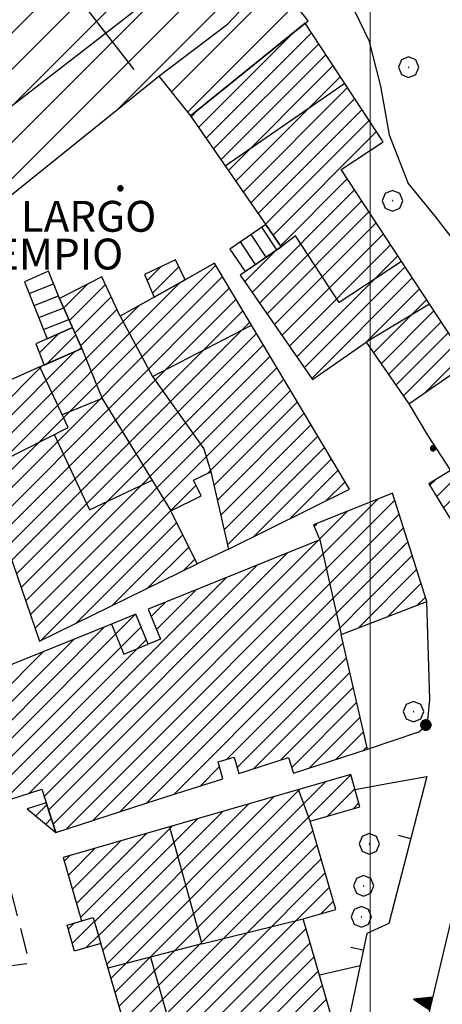
# Model space of a CAD drawing. Extents: x 2594338 to 2596645, y 4454210 to 4455862.
# Drawn here: x 2595773 to 2595806, y 4455652 to 4455729 of the extents above; entities that cross this region are included whole.
import ezdxf

# ---------------------------------------------------------------- set-up
doc = ezdxf.new("R2010")
doc.units = 0
doc.header["$LTSCALE"] = 2
doc.header["$MEASUREMENT"] = 0
for name, pattern in [('107', [1.5, 1, -0.5]), ('501', [5, 2.5, 2.5]), ('502', [5, 2.5, 2.5]), ('506', [5, 2.5, 2.5])]:
    doc.linetypes.add(name, pattern=pattern)
for name, color, linetype in [('10700000', 1, '107'), ('12900000', 16, 'Continuous'), ('12910000', 16, 'Continuous'), ('20100000', 2, 'Continuous'), ('20110000', 1, 'Continuous'), ('20300000', 2, 'Continuous'), ('20310000', 1, 'Continuous'), ('50100000', 2, '501'), ('50200000', 1, '502'), ('502A0000', 2, 'Continuous'), ('50600000', 2, '506'), ('70400000', 1, 'Continuous'), ('80200000', 1, 'Continuous'), ('80400000', 1, 'Continuous'), ('A0040000', 2, 'Continuous'), ('C2010000', 1, 'Continuous'), ('C2030000', 1, 'Continuous'), ('PARAMETR', 1, 'Continuous')]:
    doc.layers.add(name, color=color, linetype=linetype)

# ---------------------------------------------------------------- blocks, each defined once
blk = doc.blocks.new('CAMP_631254A1')
at = {"layer": 'C2010000', "linetype": 'Continuous'}
for p, q in [((2595780.158, 4455653.353), (2595796.522, 4455669.717)), ((2595780.475, 4455652.255), (2595798.489, 4455670.27)), ((2595779.842, 4455654.451), (2595794.535, 4455669.144)), ((2595796.69, 4455667.057), (2595798.806, 4455669.172)), ((2595779.525, 4455655.548), (2595792.547, 4455668.57)), ((2595798.678, 4455667.63), (2595799.123, 4455668.075)), ((2595778.892, 4455657.743), (2595788.572, 4455667.424)), ((2595779.208, 4455656.646), (2595790.56, 4455667.997)), ((2595778.575, 4455658.841), (2595786.585, 4455666.85)), ((2595777.494, 4455659.174), (2595784.597, 4455666.277)), ((2595780.791, 4455651.158), (2595795.56, 4455665.926)), ((2595776.861, 4455661.369), (2595780.622, 4455665.131)), ((2595777.177, 4455660.272), (2595782.61, 4455665.704)), ((2595776.544, 4455662.467), (2595778.634, 4455664.557)), ((2595781.108, 4455650.06), (2595795.877, 4455664.829)), ((2595776.227, 4455663.564), (2595776.647, 4455663.984)), ((2595781.425, 4455648.963), (2595796.193, 4455663.731)), ((2595781.741, 4455647.865), (2595796.51, 4455662.634)), ((2595782.329, 4455647.039), (2595796.826, 4455661.536)), ((2595796.175, 4455659.47), (2595797.143, 4455660.438)), ((2595784.317, 4455647.612), (2595795.019, 4455658.314)), ((2595786.304, 4455648.186), (2595795.335, 4455657.216)), ((2595788.292, 4455648.759), (2595795.652, 4455656.119)), ((2595790.279, 4455649.332), (2595795.969, 4455655.021)), ((2595792.267, 4455649.905), (2595796.285, 4455653.924)), ((2595794.254, 4455650.479), (2595796.602, 4455652.826)), ((2595796.242, 4455651.052), (2595796.918, 4455651.728))]:
    blk.add_line(p, q, dxfattribs=at)
blk = doc.blocks.new('CAMP_E3F269BD')
at = {"layer": 'C2010000', "linetype": 'Continuous'}
for p, q in [((2595775.35, 4455666.434), (2595800.594, 4455691.678)), ((2595776.384, 4455666.054), (2595801.912, 4455691.582)), ((2595778.472, 4455666.728), (2595802.252, 4455690.508)), ((2595796.054, 4455688.553), (2595798.222, 4455690.721)), ((2595780.559, 4455667.401), (2595802.592, 4455689.433)), ((2595795.648, 4455689.561), (2595795.851, 4455689.764)), ((2595775.005, 4455667.504), (2595795.952, 4455688.451)), ((2595782.647, 4455668.075), (2595802.932, 4455688.359)), ((2595774.66, 4455668.573), (2595793.581, 4455687.494)), ((2595784.728, 4455668.741), (2595803.271, 4455687.285)), ((2595773.499, 4455668.826), (2595791.209, 4455686.536)), ((2595799.055, 4455681.654), (2595803.611, 4455686.211)), ((2595771.411, 4455668.153), (2595788.838, 4455685.579)), ((2595801.354, 4455682.539), (2595803.951, 4455685.136)), ((2595783.393, 4455681.549), (2595786.466, 4455684.622)), ((2595782.986, 4455682.556), (2595784.094, 4455683.664)), ((2595803.654, 4455683.425), (2595804.291, 4455684.062)), ((2595770.165, 4455671.149), (2595781.723, 4455682.707)), ((2595769.82, 4455672.218), (2595779.351, 4455681.75)), ((2595770.509, 4455670.079), (2595782.188, 4455681.757)), ((2595769.313, 4455673.126), (2595776.98, 4455680.792)), ((2595770.854, 4455669.01), (2595782.603, 4455680.759)), ((2595788.869, 4455671.468), (2595797.9, 4455680.499)), ((2595767.373, 4455672.6), (2595774.608, 4455679.835)), ((2595766.837, 4455673.478), (2595772.237, 4455678.878)), ((2595789.655, 4455670.84), (2595798.163, 4455679.349)), ((2595790.969, 4455670.74), (2595798.427, 4455678.198)), ((2595793.056, 4455671.413), (2595798.69, 4455677.047)), ((2595793.898, 4455670.84), (2595798.953, 4455675.896)), ((2595766.301, 4455674.356), (2595767.393, 4455675.448)), ((2595795.255, 4455670.783), (2595799.217, 4455674.745)), ((2595797.342, 4455671.456), (2595799.48, 4455673.594)), ((2595799.43, 4455672.13), (2595799.743, 4455672.443)), ((2595786.803, 4455669.403), (2595788.296, 4455670.895))]:
    blk.add_line(p, q, dxfattribs=at)
blk = doc.blocks.new('CERCHIO1')
at = {"linetype": 'Continuous'}
for p, q in [((0.003, 0.398), (-0.28, 0.28)), ((0.286, 0.28), (0.003, 0.398)), ((-0.28, 0.28), (-0.397, -0.002)), ((0, 0), (-0.002, -0.003)), ((0.002, 0.002), (0, 0)), ((0.005, 0.003), (0.002, 0.002)), ((0.009, 0.003), (0.005, 0.003)), ((0.011, 0.001), (0.009, 0.003)), ((0.013, -0.001), (0.011, 0.001)), ((0.403, -0.002), (0.286, 0.28)), ((-0.397, -0.002), (-0.28, -0.285)), ((-0.28, -0.285), (0.003, -0.402)), ((-0.002, -0.003), (-0.002, -0.006)), ((-0.002, -0.006), (0, -0.009)), ((0, -0.009), (0.002, -0.011)), ((0.002, -0.011), (0.005, -0.013)), ((0.003, -0.402), (0.286, -0.285)), ((0.005, -0.013), (0.009, -0.012)), ((0.009, -0.012), (0.011, -0.011)), ((0.011, -0.011), (0.013, -0.008)), ((0.014, -0.005), (0.013, -0.001)), ((0.013, -0.008), (0.014, -0.005)), ((0.286, -0.285), (0.403, -0.002))]:
    blk.add_line(p, q, dxfattribs=at)
blk = doc.blocks.new('CAMP_159BA5F6')
at = {"layer": 'C2010000', "linetype": 'Continuous'}
for p, q in [((2595770.327, 4455692.179), (2595787.996, 4455709.848)), ((2595770.689, 4455691.128), (2595788.525, 4455708.963)), ((2595769.965, 4455693.231), (2595785.238, 4455708.504)), ((2595771.052, 4455690.076), (2595789.053, 4455708.078)), ((2595776.185, 4455706.523), (2595778.019, 4455708.357)), ((2595776.621, 4455705.545), (2595779.424, 4455708.347)), ((2595771.414, 4455689.024), (2595789.582, 4455707.192)), ((2595777.057, 4455704.566), (2595779.873, 4455707.383)), ((2595769.602, 4455694.283), (2595782.033, 4455706.714)), ((2595771.776, 4455687.972), (2595790.111, 4455706.307)), ((2595777.493, 4455703.588), (2595780.323, 4455706.419)), ((2595772.139, 4455686.92), (2595790.64, 4455705.421)), ((2595772.501, 4455685.868), (2595791.169, 4455704.536)), ((2595772.864, 4455684.817), (2595791.698, 4455703.651)), ((2595769.24, 4455695.335), (2595777.056, 4455703.151)), ((2595773.226, 4455683.765), (2595792.226, 4455702.765)), ((2595768.877, 4455696.387), (2595774.51, 4455702.02)), ((2595773.588, 4455682.713), (2595792.755, 4455701.88)), ((2595768.515, 4455697.439), (2595771.965, 4455700.889)), ((2595773.951, 4455681.661), (2595793.284, 4455700.994)), ((2595768.153, 4455698.491), (2595769.42, 4455699.757)), ((2595787.394, 4455693.69), (2595793.813, 4455700.109)), ((2595787.864, 4455692.746), (2595794.342, 4455699.224)), ((2595788.125, 4455691.592), (2595794.871, 4455698.338)), ((2595788.386, 4455690.439), (2595795.399, 4455697.453)), ((2595788.646, 4455689.286), (2595795.928, 4455696.567)), ((2595788.907, 4455688.132), (2595796.457, 4455695.682)), ((2595790.936, 4455688.747), (2595796.986, 4455694.797)), ((2595793.744, 4455690.14), (2595797.515, 4455693.911)), ((2595774.394, 4455680.69), (2595786.467, 4455692.763)), ((2595796.551, 4455691.534), (2595798.044, 4455693.026)), ((2595777.171, 4455682.053), (2595784.969, 4455689.851)), ((2595779.948, 4455683.416), (2595785.435, 4455688.902)), ((2595782.726, 4455684.779), (2595785.9, 4455687.954)), ((2595785.503, 4455686.142), (2595786.366, 4455687.005))]:
    blk.add_line(p, q, dxfattribs=at)
blk = doc.blocks.new('CAMP_74C2D27A')
at = {"layer": 'C2010000', "linetype": 'Continuous'}
for p, q in [((2595786.667, 4455720.542), (2595793.927, 4455727.802)), ((2595787.245, 4455719.707), (2595795.439, 4455727.9)), ((2595787.823, 4455718.871), (2595796, 4455727.047)), ((2595788.402, 4455718.035), (2595796.561, 4455726.194)), ((2595788.98, 4455717.199), (2595797.123, 4455725.342)), ((2595789.558, 4455716.363), (2595797.684, 4455724.489)), ((2595790.137, 4455715.527), (2595798.246, 4455723.636)), ((2595790.715, 4455714.691), (2595798.807, 4455722.783)), ((2595786.088, 4455721.378), (2595786.666, 4455721.956)), ((2595791.293, 4455713.855), (2595799.368, 4455721.93)), ((2595791.872, 4455713.019), (2595799.93, 4455721.077)), ((2595792.45, 4455712.183), (2595800.491, 4455720.225)), ((2595793.028, 4455711.348), (2595798.221, 4455716.54)), ((2595790.827, 4455707.733), (2595798.782, 4455715.687)), ((2595791.406, 4455706.897), (2595799.343, 4455714.834)), ((2595791.984, 4455706.061), (2595799.904, 4455713.98)), ((2595792.562, 4455705.225), (2595800.464, 4455713.127)), ((2595793.141, 4455704.389), (2595801.025, 4455712.274)), ((2595790.249, 4455708.569), (2595792.683, 4455711.002)), ((2595793.719, 4455703.553), (2595801.586, 4455711.42)), ((2595794.297, 4455702.717), (2595802.147, 4455710.567)), ((2595794.876, 4455701.881), (2595802.708, 4455709.713)), ((2595795.454, 4455701.045), (2595803.269, 4455708.86)), ((2595799.655, 4455703.832), (2595803.829, 4455708.007)), ((2595800.264, 4455703.027), (2595804.39, 4455707.153)), ((2595800.842, 4455702.191), (2595804.951, 4455706.3)), ((2595801.42, 4455701.355), (2595805.512, 4455705.447)), ((2595801.999, 4455700.519), (2595806.073, 4455704.593)), ((2595802.577, 4455699.683), (2595806.634, 4455703.74)), ((2595804.188, 4455699.88), (2595807.194, 4455702.886))]:
    blk.add_line(p, q, dxfattribs=at)
blk = doc.blocks.new('CERCHIO5')
at = {"linetype": 'Continuous'}
for p, q in [((-0.196, 0.064), (-0.206, 0.001)), ((-0.206, 0.001), (-0.196, -0.062)), ((-0.003, -0.202), (-0.206, 0.001)), ((-0.206, 0.001), (-0.003, 0.001)), ((-0.196, -0.062), (0.022, 0.2)), ((-0.168, 0.12), (-0.196, 0.064)), ((0.162, -0.118), (-0.196, 0.064)), ((-0.196, 0.064), (0.19, -0.062)), ((-0.183, 0.032), (-0.184, 0.013)), ((-0.184, 0.013), (-0.184, -0.047)), ((-0.18, 0.058), (-0.183, 0.032)), ((-0.167, 0.093), (-0.182, 0.091)), ((-0.182, 0.091), (-0.092, 0.063)), ((-0.152, 0.092), (-0.18, 0.058)), ((-0.158, 0.051), (-0.172, 0.001)), ((-0.172, 0.001), (-0.165, -0.077)), ((-0.168, -0.118), (0.094, 0.177)), ((-0.123, 0.166), (-0.168, 0.12)), ((0.19, -0.062), (-0.168, 0.12)), ((-0.168, 0.12), (0, 0)), ((0, 0), (-0.168, -0.118)), ((-0.152, 0.092), (-0.167, 0.093)), ((-0.166, 0.023), (-0.083, 0.112)), ((-0.122, -0.02), (-0.166, 0.023)), ((-0.072, 0.156), (-0.158, 0.051)), ((-0.138, 0.053), (-0.158, -0.016)), ((-0.142, 0.108), (-0.152, 0.092)), ((-0.126, 0.022), (-0.152, 0.092)), ((-0.127, 0.089), (-0.145, 0)), ((-0.145, 0), (-0.12, -0.069)), ((-0.092, 0.063), (-0.144, 0.144)), ((-0.144, 0.144), (-0.002, 0.069)), ((-0.105, 0.116), (-0.142, 0.108)), ((-0.076, 0.082), (-0.138, 0.053)), ((-0.072, 0.156), (-0.127, 0.089)), ((-0.127, 0.089), (-0.123, 0.112)), ((-0.11, -0.009), (-0.127, 0.089)), ((-0.091, -0.032), (-0.126, 0.022)), ((-0.066, 0.194), (-0.123, 0.166)), ((0.06, 0.194), (-0.123, -0.164)), ((-0.123, -0.164), (-0.066, 0.194)), ((-0.003, -0.202), (-0.123, 0.166)), ((-0.123, 0.166), (0.162, -0.118)), ((-0.123, 0.112), (-0.114, 0.138)), ((-0.084, 0.048), (-0.122, -0.02)), ((-0.114, 0.138), (-0.098, 0.178)), ((-0.072, 0.156), (-0.105, 0.116)), ((-0.098, 0.178), (-0.082, 0.172)), ((-0.022, 0.154), (-0.084, 0.048)), ((-0.083, 0.112), (0.009, 0.101)), ((-0.082, 0.172), (-0.032, 0.175)), ((-0.05, 0.134), (-0.076, 0.082)), ((0.022, 0.2), (-0.072, 0.156)), ((-0.032, 0.175), (-0.072, 0.156)), ((-0.003, 0.152), (-0.072, 0.156)), ((-0.051, 0.061), (-0.07, -0.008)), ((-0.068, -0.179), (0.035, 0.008)), ((-0.003, 0.204), (-0.066, 0.194)), ((-0.066, 0.194), (0.116, -0.164)), ((0.012, 0.149), (-0.051, 0.112)), ((-0.051, 0.112), (-0.051, 0.061)), ((-0.016, 0.097), (-0.051, 0.061)), ((-0.051, 0.061), (-0.016, 0.097)), ((-0.04, 0.124), (-0.05, 0.134)), ((-0.032, 0.175), (-0.04, 0.124)), ((0.01, 0.186), (-0.032, 0.175)), ((0, 0.174), (-0.032, 0.175)), ((-0.032, 0.175), (0.012, 0.149)), ((0.006, 0.054), (-0.026, -0.018)), ((0.061, 0.125), (-0.022, 0.154)), ((-0.016, 0.097), (0.034, 0.11)), ((0.065, 0.085), (-0.016, 0.097)), ((-0.003, 0.001), (-0.003, 0.204)), ((0.06, 0.194), (-0.003, 0.204)), ((-0.003, 0.001), (0.06, 0.194)), ((0.116, 0.166), (-0.003, -0.202)), ((0.058, 0.137), (-0.003, 0.152)), ((-0.003, 0.001), (0.197, 0.001)), ((-0.003, 0.001), (-0.003, -0.202)), ((-0.002, 0.069), (0.042, 0.197)), ((0.042, 0.16), (0, 0.174)), ((0.072, 0.053), (0.002, -0.036)), ((0.067, 0.043), (0.006, 0.054)), ((0.009, 0.101), (0.072, 0.053)), ((0.034, 0.11), (0.01, 0.186)), ((0.026, -0.083), (0.079, 0.072)), ((0.147, 0.135), (0.033, 0.066)), ((0.033, 0.066), (0.19, 0.064)), ((0.034, 0.11), (0.093, 0.094)), ((0.074, -0.087), (0.034, 0.11)), ((0.035, 0.008), (0.147, 0.135)), ((0.094, 0.177), (0.038, -0.196)), ((0.042, 0.197), (0.067, 0.101)), ((0.107, 0.137), (0.042, 0.16)), ((0.051, -0.062), (0.106, 0.031)), ((0.118, 0.117), (0.058, 0.137)), ((0.116, 0.166), (0.06, 0.194)), ((0.06, -0.192), (0.116, 0.166)), ((0.162, 0.12), (0.06, -0.192)), ((0.079, 0.072), (0.061, 0.125)), ((0.119, 0.036), (0.065, 0.085)), ((0.065, -0.017), (0.067, 0.043)), ((0.067, 0.101), (0.08, 0.184)), ((0.08, 0.184), (0.195, -0.034)), ((0.093, 0.094), (0.124, 0.053)), ((0.14, 0.07), (0.097, -0.076)), ((0.106, 0.031), (0.14, 0.105)), ((0.158, 0.109), (0.107, 0.137)), ((0.162, 0.12), (0.116, 0.166)), ((0.116, -0.164), (0.162, 0.12)), ((0.116, -0.06), (0.119, 0.036)), ((0.156, 0.064), (0.118, 0.117)), ((0.124, 0.053), (0.124, 0.053)), ((0.124, 0.053), (0.128, -0.03)), ((0.131, -0.07), (0.156, 0.001)), ((0.14, 0.105), (0.14, 0.07)), ((0.162, 0.044), (0.156, 0.064)), ((0.156, 0.001), (0.162, 0.044)), ((0.174, 0.064), (0.158, 0.109)), ((0.19, 0.064), (0.162, 0.12)), ((0.19, 0.064), (0.173, -0.096)), ((0.182, -0.008), (0.174, 0.064)), ((0.2, 0.001), (0.19, 0.064)), ((0.19, -0.062), (0.2, 0.001)), ((-0.196, -0.062), (-0.168, -0.118)), ((0.173, -0.096), (-0.196, -0.062)), ((-0.184, -0.047), (-0.165, -0.099)), ((-0.168, -0.118), (-0.123, -0.164)), ((-0.165, -0.077), (-0.13, -0.127)), ((-0.165, -0.099), (-0.12, -0.15)), ((-0.158, -0.016), (-0.117, -0.042)), ((-0.15, -0.04), (-0.156, -0.11)), ((-0.156, -0.11), (-0.106, -0.134)), ((-0.122, -0.02), (-0.15, -0.04)), ((-0.13, -0.127), (-0.06, -0.146)), ((-0.125, -0.057), (-0.108, -0.025)), ((-0.101, -0.082), (-0.125, -0.057)), ((-0.123, -0.164), (-0.066, -0.192)), ((-0.108, -0.025), (-0.122, -0.02)), ((-0.12, -0.069), (-0.087, -0.093)), ((-0.12, -0.15), (-0.06, -0.163)), ((-0.117, -0.042), (-0.078, -0.017)), ((-0.101, -0.082), (-0.11, -0.009)), ((-0.106, -0.134), (-0.093, -0.156)), ((-0.003, -0.094), (-0.101, -0.082)), ((-0.083, -0.14), (-0.101, -0.082)), ((-0.064, -0.045), (-0.097, -0.097)), ((-0.097, -0.097), (0.026, -0.134)), ((-0.093, -0.156), (-0.091, -0.18)), ((-0.054, -0.075), (-0.091, -0.032)), ((-0.091, -0.18), (-0.054, -0.075)), ((-0.087, -0.093), (-0.028, -0.126)), ((-0.034, -0.151), (-0.083, -0.14)), ((-0.07, -0.008), (-0.042, -0.049)), ((0.038, -0.196), (-0.068, -0.179)), ((-0.066, -0.192), (-0.003, -0.202)), ((0.097, -0.076), (-0.064, -0.045)), ((-0.06, -0.146), (0.011, -0.159)), ((-0.06, -0.163), (-0.032, -0.185)), ((0.002, -0.036), (-0.054, -0.075)), ((0.051, -0.062), (-0.054, -0.075)), ((-0.054, -0.075), (0.051, -0.062)), ((-0.054, -0.075), (-0.049, -0.182)), ((-0.049, -0.182), (0.026, -0.083)), ((-0.042, -0.049), (0.014, -0.064)), ((0.048, -0.128), (-0.034, -0.151)), ((-0.032, -0.185), (0.04, -0.182)), ((-0.028, -0.126), (0.048, -0.128)), ((-0.026, -0.018), (0.022, -0.048)), ((0.136, -0.106), (-0.003, -0.094)), ((-0.003, -0.202), (0.06, -0.192)), ((0.011, -0.159), (0.044, -0.153)), ((0.014, -0.064), (0.048, -0.061)), ((0.022, -0.048), (0.075, -0.075)), ((0.026, -0.134), (0.074, -0.087)), ((0.128, -0.03), (0.035, -0.054)), ((0.035, -0.054), (0.048, -0.128)), ((0.04, -0.182), (0.062, -0.176)), ((0.044, -0.153), (0.098, -0.127)), ((0.048, -0.061), (0.065, -0.017)), ((0.048, -0.128), (0.107, -0.112)), ((0.128, -0.03), (0.051, -0.062)), ((0.06, -0.192), (0.116, -0.164)), ((0.062, -0.176), (0.095, -0.16)), ((0.075, -0.075), (0.152, -0.078)), ((0.095, -0.16), (0.119, -0.147)), ((0.098, -0.127), (0.131, -0.07)), ((0.107, -0.112), (0.116, -0.06)), ((0.116, -0.164), (0.162, -0.118)), ((0.119, -0.147), (0.136, -0.106)), ((0.195, -0.034), (0.128, -0.03)), ((0.152, -0.078), (0.175, -0.074)), ((0.162, -0.118), (0.19, -0.062)), ((0.175, -0.074), (0.182, -0.008))]:
    blk.add_line(p, q, dxfattribs=at)
blk = doc.blocks.new('CAMP_AF84C6B8')
at = {"layer": 'C2010000', "linetype": 'Continuous'}
for p, q in [((2595805.71, 4455690.991), (2595810.897, 4455696.178)), ((2595805.174, 4455691.868), (2595808.691, 4455695.385)), ((2595806.247, 4455690.114), (2595811.434, 4455695.3)), ((2595806.784, 4455689.236), (2595811.971, 4455694.423)), ((2595808.338, 4455689.376), (2595812.508, 4455693.546)), ((2595804.637, 4455692.746), (2595805.046, 4455693.155)), ((2595811.739, 4455691.363), (2595813.045, 4455692.668))]:
    blk.add_line(p, q, dxfattribs=at)
blk = doc.blocks.new('CAMP_A04A1DB1')
at = {"layer": 'C2010000', "linetype": 'Continuous'}
for p, q in [((2595776.846, 4455657.166), (2595778.563, 4455658.883)), ((2595776.53, 4455658.264), (2595777.017, 4455658.751)), ((2595777.905, 4455656.81), (2595778.88, 4455657.785))]:
    blk.add_line(p, q, dxfattribs=at)
blk = doc.blocks.new('CAMP_A6134319')
at = {"layer": 'C2010000', "linetype": 'Continuous'}
for p, q in [((2595774.005, 4455667.063), (2595774.869, 4455667.927)), ((2595774.782, 4455666.426), (2595775.213, 4455666.857))]:
    blk.add_line(p, q, dxfattribs=at)
blk = doc.blocks.new('CAMP_E57148C9')
at = {"layer": 'C2030000', "linetype": 'Continuous'}
for p, q in [((2595766.814, 4455719.711), (2595784.308, 4455737.205)), ((2595767.968, 4455718.036), (2595786.735, 4455736.803)), ((2595769.121, 4455716.362), (2595788.466, 4455735.706)), ((2595765.661, 4455721.386), (2595778.155, 4455733.88)), ((2595770.275, 4455714.687), (2595789.679, 4455734.09)), ((2595780.382, 4455721.966), (2595790.695, 4455732.278)), ((2595784.548, 4455723.303), (2595792.929, 4455731.684)), ((2595785.809, 4455721.736), (2595794.172, 4455730.099)), ((2595764.507, 4455723.061), (2595769.153, 4455727.707))]:
    blk.add_line(p, q, dxfattribs=at)
blk = doc.blocks.new('CAMP_D8C43EB5')
at = {"layer": 'C2030000', "linetype": 'Continuous'}
for p, q in [((2595756.258, 4455732.896), (2595773.037, 4455749.675)), ((2595757.507, 4455731.316), (2595774.224, 4455748.034)), ((2595755.009, 4455734.475), (2595766.554, 4455746.02)), ((2595758.756, 4455729.737), (2595775.411, 4455746.392)), ((2595753.76, 4455736.054), (2595763.677, 4455745.971)), ((2595760.005, 4455728.158), (2595776.598, 4455744.75)), ((2595761.616, 4455726.94), (2595777.785, 4455743.109)), ((2595770.703, 4455733.199), (2595778.971, 4455741.467)), ((2595774.13, 4455733.797), (2595780.158, 4455739.825))]:
    blk.add_line(p, q, dxfattribs=at)
blk = doc.blocks.new('CAMP_31CE97D9')
at = {"layer": 'C2010000', "linetype": 'Continuous'}
for p, q in [((2595782.662, 4455708.66), (2595783.703, 4455709.7)), ((2595783.084, 4455707.667), (2595785.137, 4455709.721)), ((2595785.458, 4455708.627), (2595785.594, 4455708.763))]:
    blk.add_line(p, q, dxfattribs=at)
blk = doc.blocks.new('CAMP_3E08F9CE')
at = {"layer": 'C2010000', "linetype": 'Continuous'}
for p, q in [((2595774.289, 4455703.024), (2595775.792, 4455704.528)), ((2595774.833, 4455702.154), (2595777.115, 4455704.436)), ((2595777.393, 4455703.3), (2595777.551, 4455703.458))]:
    blk.add_line(p, q, dxfattribs=at)
blk = doc.blocks.new('CROCE')
at = {"linetype": 'Continuous'}
for p, q in [((0, 0), (0, 2)), ((-0.5, 1.5), (0, 1.5)), ((0, 1.5), (0.5, 1.5))]:
    blk.add_line(p, q, dxfattribs=at)
blk = doc.blocks.new('TRIANG1')
at = {"linetype": 'Continuous'}
for p, q in [((0, 0.7), (-0.25, 0)), ((0, 0.289), (-0.106, 0.404)), ((-0.106, 0.404), (0, 0.322)), ((0, 0.322), (-0.099, 0.423)), ((-0.099, 0.423), (0, 0.354)), ((0, 0.354), (-0.089, 0.45)), ((-0.089, 0.45), (0, 0.381)), ((0, 0.381), (-0.08, 0.477)), ((-0.08, 0.477), (0, 0.42)), ((0, 0.42), (-0.07, 0.503)), ((-0.07, 0.503), (0, 0.453)), ((0, 0.453), (-0.06, 0.531)), ((-0.06, 0.531), (0, 0.494)), ((0, 0.494), (-0.05, 0.561)), ((-0.05, 0.561), (0, 0.526)), ((0, 0.526), (-0.042, 0.582)), ((-0.042, 0.582), (0, 0.555)), ((0, 0.555), (-0.034, 0.604)), ((-0.034, 0.604), (0, 0.585)), ((0, 0.585), (-0.027, 0.623)), ((-0.027, 0.623), (0, 0.612)), ((0, 0.612), (-0.021, 0.642)), ((-0.021, 0.642), (0, 0.642)), ((-0.013, 0.663), (0, 0.674)), ((0, 0.642), (-0.013, 0.663)), ((0.25, 0), (0, 0.7)), ((0, 0.7), (0, 0)), ((0, 0.674), (0, 0.685)), ((0, 0.685), (0, 0.674)), ((0, 0.674), (0, 0.685)), ((0, 0.674), (0, 0.685)), ((0, 0.685), (0, 0.674)), ((0, 0.674), (0, 0.685)), ((0.013, 0.663), (0, 0.674)), ((0, 0.642), (0.013, 0.663)), ((0, 0.612), (0.021, 0.642)), ((0.021, 0.642), (0, 0.642)), ((0, 0.585), (0.027, 0.623)), ((0.027, 0.623), (0, 0.612)), ((0, 0.555), (0.034, 0.604)), ((0.034, 0.604), (0, 0.585)), ((0, 0.526), (0.042, 0.582)), ((0.042, 0.582), (0, 0.555)), ((0, 0.494), (0.05, 0.561)), ((0.05, 0.561), (0, 0.526)), ((0, 0.453), (0.06, 0.531)), ((0.06, 0.531), (0, 0.494)), ((0, 0.42), (0.07, 0.503)), ((0.07, 0.503), (0, 0.453)), ((0, 0.381), (0.08, 0.477)), ((0.08, 0.477), (0, 0.42)), ((0, 0.354), (0.089, 0.45)), ((0.089, 0.45), (0, 0.381)), ((0, 0.322), (0.099, 0.423)), ((0.099, 0.423), (0, 0.354)), ((0, 0.289), (0.106, 0.404)), ((0.106, 0.404), (0, 0.322)), ((-0.25, 0), (0.25, 0)), ((-0.215, 0), (-0.236, 0.038)), ((-0.236, 0.038), (-0.178, 0)), ((-0.178, 0), (-0.227, 0.065)), ((-0.227, 0.065), (-0.141, 0)), ((-0.141, 0), (-0.218, 0.09)), ((-0.218, 0.09), (-0.111, 0)), ((-0.111, 0), (-0.209, 0.114)), ((-0.209, 0.114), (-0.072, 0)), ((-0.072, 0), (-0.201, 0.138)), ((-0.201, 0.138), (-0.042, 0)), ((-0.042, 0), (-0.192, 0.162)), ((-0.192, 0.162), (0, 0)), ((0, 0), (-0.182, 0.19)), ((-0.182, 0.19), (0, 0.038)), ((0, 0.038), (-0.172, 0.218)), ((-0.172, 0.218), (0, 0.077)), ((0, 0.077), (-0.162, 0.246)), ((-0.162, 0.246), (0, 0.112)), ((0, 0.112), (-0.152, 0.274)), ((-0.152, 0.274), (0, 0.147)), ((0, 0.147), (-0.143, 0.301)), ((-0.143, 0.301), (0, 0.182)), ((0, 0.182), (-0.134, 0.325)), ((-0.134, 0.325), (0, 0.215)), ((0, 0.215), (-0.125, 0.349)), ((-0.125, 0.349), (0, 0.256)), ((0, 0.256), (-0.115, 0.379)), ((-0.115, 0.379), (0, 0.289)), ((0, 0.256), (0.115, 0.379)), ((0.115, 0.379), (0, 0.289)), ((0, 0.215), (0.125, 0.349)), ((0.125, 0.349), (0, 0.256)), ((0, 0.182), (0.134, 0.325)), ((0.134, 0.325), (0, 0.215)), ((0, 0.147), (0.143, 0.301)), ((0.143, 0.301), (0, 0.182)), ((0, 0.112), (0.152, 0.274)), ((0.152, 0.274), (0, 0.147)), ((0, 0.077), (0.162, 0.246)), ((0.162, 0.246), (0, 0.112)), ((0, 0.038), (0.172, 0.218)), ((0.172, 0.218), (0, 0.077)), ((0, 0), (0.182, 0.19)), ((0.182, 0.19), (0, 0.038)), ((0.192, 0.162), (0, 0)), ((0.042, 0), (0.192, 0.162)), ((0.201, 0.138), (0.042, 0)), ((0.072, 0), (0.201, 0.138)), ((0.209, 0.114), (0.072, 0)), ((0.111, 0), (0.209, 0.114)), ((0.218, 0.09), (0.111, 0)), ((0.141, 0), (0.218, 0.09)), ((0.227, 0.065), (0.141, 0)), ((0.178, 0), (0.227, 0.065)), ((0.236, 0.038), (0.178, 0)), ((0.215, 0), (0.236, 0.038))]:
    blk.add_line(p, q, dxfattribs=at)
blk = doc.blocks.new('BARMUR')
at = {"linetype": 'Continuous'}
blk.add_line((0, 0), (0.5, 0), dxfattribs=at)
blk = doc.blocks.new('p2')
at = {"layer": 'PARAMETR', "linetype": 'Continuous', "lineweight": 0, "flags": 128}
blk.add_lwpolyline([(2595800, 4454400), (2595800, 4455800)], dxfattribs=at)

msp = doc.modelspace()

# ---------------------------------------------------------------- linework, layer by layer
at = {"layer": '10700000', "linetype": '107', "flags": 128}
msp.add_lwpolyline([(2595762.988, 4455665.379), (2595764.417, 4455654.453), (2595773.537, 4455655.63), (2595771.071, 4455665.183), (2595769.959, 4455667.25), (2595768.757, 4455667.598), (2595767.036, 4455667.603), (2595764.798, 4455666.836), (2595763.679, 4455666.409), (2595762.988, 4455665.379)], dxfattribs=at)
at = {"layer": '12900000', "linetype": 'Continuous', "flags": 128}
for points in [[(2595791.878, 4455713.01), (2595789.089, 4455711.081), (2595790.289, 4455709.346), (2595793.078, 4455711.276), (2595791.878, 4455713.01)], [(2595774.882, 4455704.123), (2595776.862, 4455705.003), (2595775.861, 4455707.251), (2595774.991, 4455709.372), (2595773.142, 4455708.56), (2595774.882, 4455704.123)]]:
    msp.add_lwpolyline(points, dxfattribs=at)
at = {"layer": '12910000', "linetype": 'Continuous', "flags": 128}
for points in [[(2595792.743, 4455711.044), (2595791.574, 4455712.8)], [(2595791.098, 4455709.906), (2595789.929, 4455711.662)], [(2595791.92, 4455710.475), (2595790.751, 4455712.231)], [(2595773.506, 4455707.633), (2595775.396, 4455708.384)], [(2595773.871, 4455706.702), (2595775.776, 4455707.459)], [(2595774.236, 4455705.771), (2595776.177, 4455706.542)], [(2595774.601, 4455704.84), (2595776.584, 4455705.628)]]:
    msp.add_lwpolyline(points, dxfattribs=at)
at = {"layer": '20100000', "linetype": 'Continuous', "flags": 128}
for points in [[(2595786.038, 4455721.451), (2595793.078, 4455711.276), (2595789.898, 4455709.076), (2595795.51, 4455700.964), (2595799.69, 4455703.856), (2595803.006, 4455699.062), (2595807.613, 4455702.249), (2595797.745, 4455717.265), (2595801.022, 4455719.418), (2595794.957, 4455728.632)], [(2595785.616, 4455708.716), (2595784.879, 4455710.262), (2595782.47, 4455709.112), (2595783.209, 4455707.371)], [(2595767.942, 4455699.101), (2595769.759, 4455693.828), (2595774.301, 4455680.644), (2595786.54, 4455686.651), (2595784.517, 4455690.772), (2595786.876, 4455691.929), (2595786.28, 4455693.143), (2595787.625, 4455693.803), (2595788.987, 4455687.78), (2595798.39, 4455692.446), (2595787.908, 4455709.996), (2595785.616, 4455708.716), (2595780.568, 4455705.895), (2595779.149, 4455708.936), (2595775.861, 4455707.251), (2595777.583, 4455703.385), (2595774.326, 4455701.938), (2595771.308, 4455700.597)], [(2595774.658, 4455702.076), (2595777.583, 4455703.385), (2595776.862, 4455705.003), (2595774.011, 4455703.736)], [(2595813.289, 4455692.268), (2595810.649, 4455696.583), (2595804.566, 4455692.861), (2595807.13, 4455688.67)], [(2595776.148, 4455663.84), (2595777.57, 4455658.91), (2595778.479, 4455659.173), (2595779.615, 4455655.235), (2595782.006, 4455646.946), (2595797.047, 4455651.284), (2595794.8, 4455659.074), (2595797.326, 4455659.803), (2595795.346, 4455666.669), (2595799.207, 4455667.783), (2595798.485, 4455670.283)], [(2595775.558, 4455665.788), (2595774.817, 4455668.087), (2595773.339, 4455667.611)], [(2595778.479, 4455659.173), (2595779.064, 4455657.145), (2595777.022, 4455656.556), (2595776.437, 4455658.583)]]:
    msp.add_lwpolyline(points, close=True, dxfattribs=at)
msp.add_lwpolyline([(2595771.157, 4455668.071), (2595774.477, 4455669.141), (2595775.558, 4455665.788), (2595783.537, 4455668.362), (2595788.549, 4455669.959), (2595788.196, 4455671.266), (2595789.43, 4455671.636), (2595789.791, 4455670.36), (2595793.651, 4455671.605), (2595794.042, 4455670.392), (2595799.788, 4455672.245), (2595797.751, 4455681.152), (2595804.402, 4455683.713), (2595801.735, 4455692.139), (2595795.606, 4455689.665), (2595796.075, 4455688.501), (2595782.757, 4455683.124), (2595783.702, 4455680.783), (2595782.753, 4455680.399), (2595781.782, 4455682.731), (2595779.9, 4455681.971), (2595770.696, 4455678.256)], dxfattribs=at)
at = {"layer": '20110000', "linetype": 'Continuous', "flags": 128}
for points in [[(2595783.564, 4455724.526), (2595788.921, 4455728.575), (2595789.847, 4455729.561), (2595790.194, 4455730.705), (2595790.267, 4455731.918)], [(2595788.732, 4455717.558), (2595798.029, 4455723.973)], [(2595802.442, 4455710.119), (2595797.6, 4455706.937), (2595794.183, 4455712.136), (2595793.078, 4455711.276)], [(2595804.615, 4455706.812), (2595799.69, 4455703.856)], [(2595780.568, 4455705.895), (2595783.073, 4455701.194), (2595790.787, 4455705.175)], [(2595777.583, 4455703.385), (2595779.175, 4455699.488), (2595776.063, 4455698.23)], [(2595769.759, 4455693.828), (2595776.524, 4455697.243), (2595774.326, 4455701.938)], [(2595783.073, 4455701.194), (2595787.064, 4455695.571), (2595787.625, 4455693.803)], [(2595779.175, 4455699.488), (2595784.517, 4455690.772)], [(2595775.441, 4455696.696), (2595778.172, 4455690.849), (2595783.059, 4455693.151)], [(2595796.075, 4455688.501), (2595797.751, 4455681.152)], [(2595779.9, 4455681.971), (2595780.846, 4455679.629), (2595782.753, 4455680.399)], [(2595795.346, 4455666.669), (2595794.441, 4455669.117)], [(2595784.399, 4455666.22), (2595786.906, 4455657.12), (2595779.615, 4455655.235)], [(2595786.906, 4455657.12), (2595794.8, 4455659.074)], [(2595782.931, 4455656.092), (2595785.252, 4455647.882)]]:
    msp.add_lwpolyline(points, dxfattribs=at)
at = {"layer": '20300000', "linetype": 'Continuous', "flags": 128}
msp.add_lwpolyline([(2595775.374, 4455731.991), (2595763.832, 4455724.042), (2595770.653, 4455714.137), (2595783.564, 4455724.526), (2595786.036, 4455721.454), (2595795.181, 4455728.813), (2595791.759, 4455733.174)], dxfattribs=at)
at = {"layer": '50100000', "linetype": '501', "flags": 128}
for points in [[(2595803.006, 4455699.062), (2595804.461, 4455696.65)], [(2595788.987, 4455687.78), (2595786.54, 4455686.651)], [(2595804.416, 4455670.13), (2595801.458, 4455658.701), (2595799.735, 4455657.932), (2595796.857, 4455644.266), (2595785.159, 4455643.699), (2595783.872, 4455644.821), (2595782.006, 4455646.946)], [(2595798.822, 4455669.115), (2595801.485, 4455669.598)], [(2595796.058, 4455654.711), (2595799.212, 4455655.446)]]:
    msp.add_lwpolyline(points, dxfattribs=at)
at = {"layer": '50200000', "linetype": '502', "flags": 128}
msp.add_lwpolyline([(2595799.788, 4455672.245), (2595803.791, 4455673.588), (2595804.309, 4455674.038), (2595804.504, 4455674.747), (2595804.637, 4455676.101), (2595804.402, 4455683.713)], dxfattribs=at)
at = {"layer": '502A0000', "linetype": 'Continuous', "flags": 128}
for points in [[(2595804.461, 4455696.65), (2595806.246, 4455693.889)], [(2595801.485, 4455669.598), (2595804.416, 4455670.13)]]:
    msp.add_lwpolyline(points, dxfattribs=at)
at = {"layer": '50600000', "linetype": '506', "flags": 128}
msp.add_lwpolyline([(2595814.701, 4455672.043), (2595813.758, 4455663.224), (2595806.786, 4455661.095), (2595802.954, 4455645.024)], dxfattribs=at)
at = {"layer": '80200000', "linetype": 'Continuous', "flags": 128}
msp.add_lwpolyline([(2595797.26, 4455732.8), (2595798.085, 4455731.085), (2595799.906, 4455727.301), (2595800.811, 4455723.749), (2595801.487, 4455719.968), (2595802.964, 4455716.185), (2595805.018, 4455713.66), (2595806.957, 4455711.136), (2595808.667, 4455708.611), (2595810.831, 4455704.827), (2595812.538, 4455701.043), (2595814.475, 4455697.831), (2595816.392, 4455694.081)], dxfattribs=at)

# ---------------------------------------------------------------- block references
at = {"linetype": 'Continuous', "lineweight": 0}
msp.add_blockref('p2', (0, 0), dxfattribs=at)
at = {"layer": '20310000', "linetype": 'Continuous', "xscale": 7.179976601392863, "yscale": 7.179976601392863, "zscale": 7.179976601392863, "rotation": 307.7126096509767}
msp.add_blockref('CROCE', (2595770.905, 4455721.287), dxfattribs=at)
at = {"layer": '50100000', "linetype": 'Continuous'}
for p, xscale, yscale, zscale, rotation in [((2595803.163, 4455665.29), 2.000000000144836, 2.000000000144836, 2.000000000144836, 165.4902173467602), ((2595799.466, 4455656.652), 2.000000000279894, 2.000000000279894, 2.000000000279894, 168.1047071326396)]:
    msp.add_blockref('BARMUR', p, dxfattribs=dict(at, xscale=xscale, yscale=yscale, zscale=zscale, rotation=rotation))
at = {"layer": '50200000', "linetype": 'Continuous', "xscale": 2.000000000145106, "yscale": 2.000000000145106, "zscale": 2.000000000145106, "rotation": 344.5747308362979}
msp.add_blockref('CERCHIO5', (2595804.333, 4455674.127), dxfattribs=at)
at = {"layer": '50600000', "linetype": 'Continuous', "xscale": 2.00000000082704, "yscale": 2.00000000082704, "zscale": 2.00000000082704, "rotation": 76.58947449228661}
msp.add_blockref('TRIANG1', (2595804.735, 4455652.496), dxfattribs=at)
at = {"layer": '70400000', "linetype": 'Continuous', "xscale": 2, "yscale": 2, "zscale": 2}
for p in [(2595802.985, 4455725.229), (2595801.733, 4455714.855), (2595803.364, 4455675.171), (2595799.928, 4455664.904), (2595799.488, 4455661.637), (2595799.309, 4455659.23)]:
    msp.add_blockref('CERCHIO1', p, dxfattribs=at)
at = {"layer": '80400000', "linetype": 'Continuous'}
for p in [(2595780.581, 4455715.821), (2595804.89, 4455695.608)]:
    msp.add_blockref('CERCHIO5', p, dxfattribs=at)
at = {"layer": 'C2010000', "linetype": 'Continuous'}
for name in ['CAMP_74C2D27A', 'CAMP_159BA5F6', 'CAMP_31CE97D9', 'CAMP_3E08F9CE', 'CAMP_AF84C6B8', 'CAMP_E3F269BD', 'CAMP_631254A1', 'CAMP_A6134319', 'CAMP_A04A1DB1']:
    msp.add_blockref(name, (0, 0), dxfattribs=at)
at = {"layer": 'C2030000', "linetype": 'Continuous'}
for name in ['CAMP_D8C43EB5', 'CAMP_E57148C9']:
    msp.add_blockref(name, (0, 0), dxfattribs=at)

# ---------------------------------------------------------------- texts
at = {"layer": 'A0040000', "linetype": 'Continuous'}
for s, p in [('LARGO ', (2595772.848, 4455712.44)), ('TEMPIO', (2595768.804, 4455709.509))]:
    msp.add_text(s, height=2.4, dxfattribs=at).set_placement(p)

doc.saveas('drawing.dxf')
